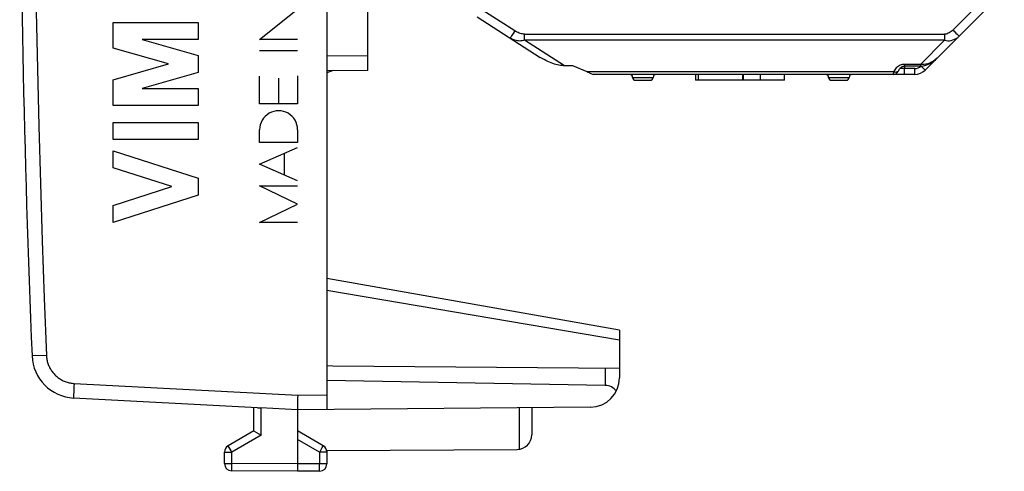
# Model space of a CAD drawing. Units: millimetres. Extents: x -72.6 to 20.9, y -24.7 to 46.1.
# Drawn here: x -72.6 to -39, y -24.7 to -9.2 of the extents above; entities that cross this region are included whole.
import ezdxf

# ---------------------------------------------------------------- set-up
doc = ezdxf.new("R2010")
doc.units = ezdxf.units.MM
doc.header["$LTSCALE"] = 16.335
for name, color, linetype in [('ASSI', 7, 'CONTINUOUS'), ('DRAFT', 7, 'CONTINUOUS'), ('IMPORT_IGES', 7, 'CONTINUOUS'), ('INCISIONI_LASER', 7, 'CONTINUOUS'), ('RACCORDO', 7, 'CONTINUOUS')]:
    doc.layers.add(name, color=color, linetype=linetype)

msp = doc.modelspace()

# ---------------------------------------------------------------- linework, layer by layer
at = {"layer": 'ASSI', "color": 7, "linetype": 'CONTINUOUS'}
for p, q in [((-62.11, 22.237), (-62.11, -22.545)), ((-60.71, -10.964), (-60.71, -6.441)), ((-60.71, -10.964), (-62.11, -10.976)), ((-61.891, -10.974), (-62.11, -11.054)), ((-52.11, -19.835), (-62.11, -18.071)), ((-52.11, -19.835), (-52.11, -21.467)), ((-61.91, -21.064), (-62.11, -21.054)), ((-52.11, -21.15), (-61.91, -21.064)), ((-52.601, -21.72), (-62.11, -21.554)), ((-64.485, -22.482), (-70.766, -22.153)), ((-63.109, -22.156), (-63.111, -22.275)), ((-63.107, -22.054), (-63.109, -22.156)), ((-64.61, -23.277), (-64.61, -22.475)), ((-63.11, -22.554), (-64.383, -22.486)), ((-63.112, -22.365), (-63.113, -22.428)), ((-63.113, -22.428), (-63.113, -22.468)), ((-63.113, -22.468), (-63.112, -22.49)), ((-63.111, -22.275), (-63.112, -22.365)), ((-63.112, -22.49), (-63.112, -22.51)), ((-53.101, -22.467), (-63.11, -22.554)), ((-55.11, -22.484), (-55.11, -23.41)), ((-63.11, -22.554), (-63.11, -24.654)), ((-64.61, -23.277), (-65.485, -23.782)), ((-64.601, -23.282), (-64.361, -23.421)), ((-62.235, -23.782), (-63.11, -23.277)), ((-65.61, -24.391), (-65.61, -23.998)), ((-62.115, -23.948), (-55.607, -23.91)), ((-62.11, -23.948), (-62.11, -24.4)), ((-63.11, -24.654), (-65.361, -24.641)), ((-62.358, -24.65), (-63.11, -24.654))]:
    msp.add_line(p, q, dxfattribs=at)
at = {"layer": 'ASSI', "color": 253, "linetype": 'CONTINUOUS'}
for p, q in [((-60.71, -10.464), (-62.11, -10.476)), ((-52.11, -20.181), (-62.11, -18.477)), ((-72.186, -20.716), (-72.187, -20.716)), ((-72.182, -20.716), (-72.186, -20.716)), ((-71.696, -20.696), (-72.182, -20.716)), ((-52.601, -21.146), (-52.601, -21.72)), ((-70.755, -21.771), (-70.76, -21.882)), ((-70.749, -21.653), (-70.755, -21.771)), ((-70.749, -21.653), (-63.107, -22.054)), ((-70.767, -22.086), (-70.768, -22.107)), ((-70.765, -22.015), (-70.767, -22.06)), ((-70.767, -22.06), (-70.767, -22.086)), ((-70.763, -21.962), (-70.765, -22.015)), ((-70.76, -21.882), (-70.763, -21.962)), ((-63.107, -22.054), (-62.11, -22.045)), ((-64.361, -23.421), (-64.361, -22.487)), ((-55.535, -22.488), (-55.535, -23.905)), ((-64.361, -23.421), (-65.361, -23.998)), ((-65.472, -23.806), (-65.479, -23.792)), ((-65.453, -23.838), (-65.472, -23.806)), ((-65.387, -23.953), (-65.453, -23.838)), ((-62.358, -23.998), (-63.11, -23.564)), ((-62.345, -23.976), (-62.27, -23.845)), ((-62.27, -23.845), (-62.248, -23.806)), ((-62.248, -23.806), (-62.24, -23.792)), ((-62.24, -23.792), (-62.237, -23.787)), ((-65.61, -23.998), (-65.361, -23.998)), ((-65.361, -23.998), (-65.387, -23.953)), ((-65.361, -24.391), (-65.361, -23.998)), ((-62.358, -23.998), (-62.345, -23.976)), ((-62.11, -23.998), (-62.358, -23.998)), ((-62.358, -23.998), (-62.358, -24.4)), ((-65.61, -24.391), (-65.361, -24.391)), ((-65.362, -24.558), (-65.361, -24.417)), ((-65.362, -24.607), (-65.362, -24.558)), ((-63.11, -24.404), (-65.361, -24.391)), ((-65.361, -24.417), (-65.361, -24.391)), ((-62.358, -24.4), (-63.11, -24.404)), ((-62.11, -24.4), (-62.358, -24.4)), ((-62.358, -24.557), (-62.358, -24.4)), ((-62.358, -24.609), (-62.358, -24.557)), ((-65.361, -24.624), (-65.362, -24.607)), ((-65.361, -24.632), (-65.361, -24.624)), ((-62.358, -24.628), (-62.358, -24.609))]:
    msp.add_line(p, q, dxfattribs=at)
for points in [[(-71.696, 20.388), (-71.772, 18.433), (-71.841, 16.477), (-71.903, 14.521), (-71.956, 12.565), (-72.002, 10.608), (-72.041, 8.652), (-72.071, 6.695), (-72.094, 4.738), (-72.11, 2.781), (-72.117, 0.825), (-72.117, -1.132), (-72.11, -3.089), (-72.094, -5.046), (-72.071, -7.003), (-72.041, -8.96), (-72.002, -10.916), (-71.956, -12.873), (-71.903, -14.829), (-71.841, -16.785), (-71.772, -18.74), (-71.696, -20.696)], [(-71.696, -20.696), (-71.694, -20.731), (-71.69, -20.766), (-71.686, -20.801), (-71.68, -20.835), (-71.673, -20.87), (-71.665, -20.904), (-71.656, -20.938), (-71.645, -20.972), (-71.633, -21.005), (-71.62, -21.037), (-71.606, -21.07), (-71.591, -21.101), (-71.575, -21.133), (-71.558, -21.163), (-71.539, -21.193), (-71.52, -21.223), (-71.499, -21.251), (-71.478, -21.279), (-71.455, -21.306), (-71.432, -21.332), (-71.408, -21.358), (-71.383, -21.382), (-71.356, -21.406), (-71.33, -21.429), (-71.302, -21.451), (-71.274, -21.471), (-71.245, -21.491), (-71.215, -21.51), (-71.184, -21.528), (-71.153, -21.544), (-71.122, -21.56), (-71.09, -21.574), (-71.057, -21.587), (-71.024, -21.6), (-70.991, -21.61), (-70.957, -21.62), (-70.923, -21.629), (-70.888, -21.636), (-70.854, -21.642), (-70.819, -21.647), (-70.784, -21.651), (-70.749, -21.653)], [(-70.768, -22.107), (-70.768, -22.117), (-70.768, -22.125), (-70.768, -22.132), (-70.768, -22.138), (-70.768, -22.144), (-70.767, -22.147), (-70.767, -22.15), (-70.767, -22.152), (-70.766, -22.153)], [(-65.479, -23.792), (-65.482, -23.787), (-65.483, -23.784), (-65.484, -23.783), (-65.485, -23.782), (-65.485, -23.782)], [(-62.237, -23.787), (-62.236, -23.784), (-62.235, -23.783), (-62.235, -23.782), (-62.235, -23.782)], [(-65.361, -24.641), (-65.361, -24.64), (-65.361, -24.639), (-65.361, -24.638), (-65.361, -24.635), (-65.361, -24.632)], [(-62.358, -24.65), (-62.358, -24.649), (-62.358, -24.648), (-62.358, -24.646), (-62.358, -24.644), (-62.358, -24.641), (-62.358, -24.637), (-62.358, -24.628)]]:
    msp.add_lwpolyline(points, dxfattribs=at)
at = {"layer": 'ASSI', "color": 7, "linetype": 'CONTINUOUS'}
for points in [[(-64.485, -22.482), (-64.476, -22.482), (-64.466, -22.483)], [(-64.466, -22.483), (-64.393, -22.486), (-64.383, -22.486)], [(-63.112, -22.51), (-63.112, -22.518), (-63.112, -22.526), (-63.112, -22.532), (-63.111, -22.538), (-63.111, -22.543), (-63.111, -22.547), (-63.111, -22.55), (-63.11, -22.552), (-63.11, -22.554)], [(-64.61, -23.277), (-64.609, -23.277), (-64.608, -23.277), (-64.601, -23.282)]]:
    msp.add_lwpolyline(points, dxfattribs=at)
for centre, radius, start, end in [((427.39, -0.154), 500, 177.64305, 182.35695), ((-70.688, -20.655), 1.5, 182.3569, 267), ((-53.11, -21.467), 1, 270.5, 360), ((-55.61, -23.41), 0.5, 270.3333, 360), ((-65.36, -23.998), 0.25, 120, 180), ((-62.36, -23.998), 0.25, 0, 60), ((-65.36, -24.391), 0.25, 180, 269.6667), ((-62.36, -24.4), 0.25, 270.3333, 360)]:
    msp.add_arc(centre, radius, start, end, dxfattribs=at)
msp.add_ellipse((-52.61, -22.22), major_axis=(0, 0.5), ratio=1, start_param=-0.910228, end_param=-0.017453, dxfattribs=at)
at = {"layer": 'DRAFT', "color": 7, "linetype": 'CONTINUOUS'}
for p, q in [((-61.891, -10.974), (-62.11, -11.054)), ((-61.91, -21.064), (-62.11, -21.054))]:
    msp.add_line(p, q, dxfattribs=at)
at = {"layer": 'IMPORT_IGES', "color": 253, "linetype": 'CONTINUOUS'}
for p, q in [((-39.168, -8.043), (-40.712, -9.587)), ((-55.683, -9.615), (-56.81, -8.895)), ((-55.763, -9.74), (-55.797, -9.791)), ((-55.683, -9.615), (-55.763, -9.74)), ((-55.351, -9.731), (-40.998, -9.731)), ((-55.351, -9.938), (-55.351, -9.731)), ((-40.998, -9.731), (-40.998, -9.938)), ((-40.608, -9.691), (-40.565, -9.733)), ((-40.565, -9.733), (-40.531, -9.766)), ((-40.998, -9.938), (-55.351, -9.938)), ((-53.993, -10.806), (-55.351, -9.938)), ((-40.998, -9.938), (-41.822, -10.763)), ((-41.822, -10.763), (-42.365, -10.763)), ((-42.365, -10.763), (-42.365, -10.821)), ((-41.822, -10.763), (-41.822, -10.821)), ((-42.739, -11.016), (-53.209, -11.016)), ((-49.406, -11.304), (-49.406, -11.104)), ((-47.285, -11.304), (-47.285, -11.104)), ((-42.758, -11.103), (-42.76, -11.104)), ((-42.367, -10.904), (-42.529, -10.905)), ((-42.017, -10.904), (-42.367, -10.904)), ((-42.367, -11.104), (-42.367, -10.904)), ((-42.017, -11.104), (-42.017, -10.904)), ((-41.8, -10.821), (-41.663, -10.957)), ((-51.66, -11.204), (-50.96, -11.204)), ((-44.96, -11.204), (-44.26, -11.204))]:
    msp.add_line(p, q, dxfattribs=at)
at = {"layer": 'IMPORT_IGES', "color": 7, "linetype": 'CONTINUOUS'}
for p, q in [((-41.663, -10.957), (-38.956, -8.25)), ((-56.971, -9.142), (-54.815, -10.521)), ((-53.703, -10.806), (-53.993, -10.806)), ((-53.209, -11.016), (-53.703, -10.806)), ((-53.209, -11.016), (-53.003, -11.104)), ((-42.017, -11.104), (-53.003, -11.104)), ((-49.508, -11.104), (-49.508, -11.304)), ((-47.891, -11.304), (-47.891, -11.104)), ((-47.873, -11.304), (-47.873, -11.104)), ((-46.473, -11.304), (-46.473, -11.104)), ((-42.76, -11.104), (-42.758, -11.104)), ((-42.721, -11.1), (-42.693, -11.093)), ((-42.554, -10.949), (-42.554, -10.949)), ((-41.822, -10.821), (-42.365, -10.821)), ((-41.822, -10.821), (-41.795, -10.82)), ((-51.56, -11.304), (-51.06, -11.304)), ((-46.473, -11.304), (-49.509, -11.304)), ((-44.86, -11.304), (-44.36, -11.304))]:
    msp.add_line(p, q, dxfattribs=at)
at = {"layer": 'IMPORT_IGES', "color": 253, "linetype": 'CONTINUOUS'}
for points in [[(-55.351, -9.731), (-55.389, -9.729), (-55.426, -9.723), (-55.463, -9.715), (-55.5, -9.704), (-55.537, -9.691), (-55.574, -9.675), (-55.611, -9.657), (-55.647, -9.637), (-55.683, -9.615)], [(-40.712, -9.587), (-40.741, -9.615), (-40.771, -9.639), (-40.802, -9.662), (-40.836, -9.682), (-40.872, -9.7), (-40.906, -9.714), (-40.938, -9.724), (-40.968, -9.73), (-40.998, -9.731)], [(-40.712, -9.587), (-40.685, -9.615), (-40.608, -9.691)], [(-55.797, -9.791), (-55.823, -9.83), (-55.832, -9.844), (-55.839, -9.854), (-55.843, -9.861), (-55.845, -9.863)], [(-55.351, -9.938), (-55.394, -9.949), (-55.435, -9.957), (-55.476, -9.961), (-55.516, -9.963), (-55.555, -9.961), (-55.595, -9.956), (-55.637, -9.949), (-55.681, -9.938), (-55.723, -9.923), (-55.765, -9.906), (-55.805, -9.886), (-55.845, -9.863)], [(-40.998, -9.938), (-40.945, -9.948), (-40.89, -9.953), (-40.833, -9.951), (-40.773, -9.942), (-40.712, -9.926), (-40.653, -9.902), (-40.599, -9.873), (-40.547, -9.837), (-40.5, -9.794)], [(-40.531, -9.766), (-40.518, -9.779), (-40.508, -9.787), (-40.502, -9.793), (-40.5, -9.794)], [(-42.365, -10.763), (-42.404, -10.765), (-42.443, -10.77)], [(-41.256, -10.55), (-41.316, -10.604), (-41.377, -10.65), (-41.441, -10.688), (-41.505, -10.718), (-41.569, -10.742), (-41.634, -10.758), (-41.698, -10.766), (-41.76, -10.768), (-41.822, -10.763)], [(-42.739, -11.016), (-42.742, -11.034), (-42.745, -11.05), (-42.747, -11.064), (-42.75, -11.076), (-42.752, -11.086), (-42.754, -11.094), (-42.756, -11.099), (-42.758, -11.103)], [(-42.618, -10.852), (-42.648, -10.878), (-42.675, -10.908), (-42.699, -10.941), (-42.721, -10.977), (-42.739, -11.016)], [(-42.739, -11.016), (-42.711, -11.02), (-42.682, -11.021), (-42.654, -11.018), (-42.629, -11.013), (-42.607, -11.004), (-42.587, -10.991), (-42.571, -10.977), (-42.559, -10.96), (-42.554, -10.949)], [(-42.443, -10.77), (-42.48, -10.779), (-42.517, -10.792), (-42.552, -10.809), (-42.586, -10.829), (-42.618, -10.852)]]:
    msp.add_lwpolyline(points, dxfattribs=at)
at = {"layer": 'IMPORT_IGES', "color": 7, "linetype": 'CONTINUOUS'}
for points in [[(-53.993, -10.807), (-54.037, -10.806), (-54.082, -10.802), (-54.129, -10.796), (-54.178, -10.788), (-54.228, -10.778), (-54.28, -10.765), (-54.333, -10.749), (-54.388, -10.731), (-54.444, -10.71), (-54.502, -10.687), (-54.562, -10.66), (-54.623, -10.631), (-54.686, -10.597), (-54.75, -10.561), (-54.815, -10.521)], [(-41.795, -10.82), (-41.733, -10.814), (-41.671, -10.801), (-41.608, -10.781), (-41.546, -10.756), (-41.485, -10.725), (-41.425, -10.688), (-41.366, -10.647), (-41.309, -10.6), (-41.256, -10.55)], [(-42.758, -11.104), (-42.75, -11.104), (-42.721, -11.1)], [(-42.693, -11.093), (-42.667, -11.082), (-42.644, -11.068)], [(-42.644, -11.068), (-42.624, -11.052), (-42.607, -11.036), (-42.592, -11.019), (-42.58, -11.001)], [(-42.58, -11.001), (-42.57, -10.984), (-42.56, -10.965), (-42.554, -10.949)], [(-42.554, -10.949), (-42.551, -10.943), (-42.545, -10.931), (-42.538, -10.918), (-42.53, -10.906), (-42.521, -10.894), (-42.511, -10.883), (-42.5, -10.873), (-42.487, -10.862), (-42.474, -10.853), (-42.459, -10.844), (-42.443, -10.837), (-42.426, -10.831), (-42.408, -10.826), (-42.39, -10.823), (-42.372, -10.821), (-42.365, -10.821)]]:
    msp.add_lwpolyline(points, dxfattribs=at)
for centre, radius, start, end in [((-51.76, -11.204), 0.1, 0, 90), ((-50.86, -11.204), 0.1, 90, 180), ((-45.06, -11.204), 0.1, 0, 90), ((-44.16, -11.204), 0.1, 90, 180), ((-42.017, -10.604), 0.5, 270, 315), ((-51.56, -11.204), 0.1, 180, 269.9985), ((-51.06, -11.204), 0.1, 270.0013, 360), ((-44.86, -11.204), 0.1, 180, 269.9985), ((-44.36, -11.204), 0.1, 270.0013, 360)]:
    msp.add_arc(centre, radius, start, end, dxfattribs=at)
at = {"layer": 'IMPORT_IGES', "color": 253, "linetype": 'CONTINUOUS'}
for centre, radius, start, end in [((-1.314, -11.162), 41.055, 179.5242, 179.6398), ((-42.017, -10.604), 0.3, 270, 313.631)]:
    msp.add_arc(centre, radius, start, end, dxfattribs=at)
at = {"layer": 'INCISIONI_LASER', "color": 253, "linetype": 'CONTINUOUS'}
for p, q in [((-64.41, -9.911), (-63.11, -8.879)), ((-69.41, -10.205), (-69.41, -9.328)), ((-69.41, -9.328), (-66.51, -9.328)), ((-66.51, -9.328), (-66.51, -9.908)), ((-68.422, -9.908), (-66.51, -10.456)), ((-66.51, -9.908), (-68.422, -9.908)), ((-63.11, -9.911), (-64.41, -9.911)), ((-67.521, -10.746), (-69.41, -10.205)), ((-63.11, -10.299), (-64.41, -10.299)), ((-69.41, -11.288), (-67.521, -10.746)), ((-66.51, -10.456), (-66.51, -11.036)), ((-66.51, -11.036), (-68.422, -11.585)), ((-69.41, -12.165), (-69.41, -11.288)), ((-64.41, -12.107), (-64.41, -11.16)), ((-63.76, -11.227), (-63.76, -12.107)), ((-63.11, -11.147), (-63.11, -12.107)), ((-68.422, -11.585), (-66.51, -11.585)), ((-66.51, -11.585), (-66.51, -12.165)), ((-63.11, -12.107), (-64.41, -12.107)), ((-66.51, -12.165), (-69.41, -12.165)), ((-69.41, -13.325), (-69.41, -12.745)), ((-69.41, -12.745), (-66.51, -12.745)), ((-66.51, -12.745), (-66.51, -13.325)), ((-64.41, -13.424), (-64.41, -12.994)), ((-63.11, -12.994), (-63.11, -13.424)), ((-66.51, -13.325), (-69.41, -13.325)), ((-63.11, -13.424), (-64.41, -13.424)), ((-69.41, -14.292), (-69.41, -13.712)), ((-69.41, -13.712), (-66.51, -14.643)), ((-64.41, -14.164), (-63.11, -13.594)), ((-63.574, -13.797), (-63.574, -14.531)), ((-67.413, -14.933), (-69.41, -14.292)), ((-63.11, -14.734), (-64.41, -14.164)), ((-66.51, -14.643), (-66.51, -15.223)), ((-69.41, -15.574), (-67.413, -14.933)), ((-63.11, -15.531), (-64.41, -14.908)), ((-64.41, -14.908), (-63.11, -14.908)), ((-66.51, -15.223), (-69.41, -16.154)), ((-69.41, -16.154), (-69.41, -15.574)), ((-64.41, -16.154), (-63.11, -15.531)), ((-63.11, -16.154), (-64.41, -16.154))]:
    msp.add_line(p, q, dxfattribs=at)
msp.add_ellipse((-63.76, -12.994), major_axis=(0.65, 0), ratio=1, start_param=0, end_param=3.141593, dxfattribs=at)
at = {"layer": 'RACCORDO', "color": 7, "linetype": 'CONTINUOUS'}
for p, q in [((-62.11, 22.237), (-62.11, -22.545)), ((-60.71, -10.964), (-60.71, -6.441)), ((-60.71, -10.964), (-62.11, -10.976)), ((-52.11, -19.835), (-62.11, -18.071)), ((-52.11, -19.835), (-52.11, -21.467)), ((-52.11, -21.15), (-61.91, -21.064)), ((-52.601, -21.72), (-62.11, -21.554)), ((-64.485, -22.482), (-70.766, -22.153)), ((-63.109, -22.156), (-63.111, -22.275)), ((-63.107, -22.054), (-63.109, -22.156)), ((-64.61, -23.277), (-64.61, -22.475)), ((-63.11, -22.554), (-64.383, -22.486)), ((-63.112, -22.365), (-63.113, -22.428)), ((-63.113, -22.428), (-63.113, -22.468)), ((-63.113, -22.468), (-63.112, -22.49)), ((-63.111, -22.275), (-63.112, -22.365)), ((-63.112, -22.49), (-63.112, -22.51)), ((-53.101, -22.467), (-63.11, -22.554)), ((-55.11, -22.484), (-55.11, -23.41)), ((-63.11, -22.554), (-63.11, -24.654)), ((-64.61, -23.277), (-65.485, -23.782)), ((-64.601, -23.282), (-64.361, -23.421)), ((-62.235, -23.782), (-63.11, -23.277)), ((-65.61, -24.391), (-65.61, -23.998)), ((-62.11, -23.948), (-62.11, -24.4)), ((-63.11, -24.654), (-65.361, -24.641)), ((-62.358, -24.65), (-63.11, -24.654))]:
    msp.add_line(p, q, dxfattribs=at)
at = {"layer": 'RACCORDO', "color": 253, "linetype": 'CONTINUOUS'}
for p, q in [((-60.71, -10.464), (-62.11, -10.476)), ((-52.11, -20.181), (-62.11, -18.477)), ((-72.186, -20.716), (-72.187, -20.716)), ((-72.182, -20.716), (-72.186, -20.716)), ((-71.696, -20.696), (-72.182, -20.716)), ((-52.601, -21.146), (-52.601, -21.72)), ((-70.755, -21.771), (-70.76, -21.882)), ((-70.749, -21.653), (-70.755, -21.771)), ((-70.749, -21.653), (-63.107, -22.054)), ((-70.767, -22.086), (-70.768, -22.107)), ((-70.765, -22.015), (-70.767, -22.06)), ((-70.767, -22.06), (-70.767, -22.086)), ((-70.763, -21.962), (-70.765, -22.015)), ((-70.76, -21.882), (-70.763, -21.962)), ((-63.107, -22.054), (-62.11, -22.045)), ((-64.361, -23.421), (-64.361, -22.487)), ((-64.361, -23.421), (-65.361, -23.998)), ((-65.472, -23.806), (-65.479, -23.792)), ((-65.453, -23.838), (-65.472, -23.806)), ((-65.387, -23.953), (-65.453, -23.838)), ((-62.358, -23.998), (-63.11, -23.564)), ((-62.345, -23.976), (-62.27, -23.845)), ((-62.27, -23.845), (-62.248, -23.806)), ((-62.248, -23.806), (-62.24, -23.792)), ((-62.24, -23.792), (-62.237, -23.787)), ((-65.61, -23.998), (-65.361, -23.998)), ((-65.361, -23.998), (-65.387, -23.953)), ((-65.361, -24.391), (-65.361, -23.998)), ((-62.358, -23.998), (-62.345, -23.976)), ((-62.11, -23.998), (-62.358, -23.998)), ((-62.358, -23.998), (-62.358, -24.4)), ((-65.61, -24.391), (-65.361, -24.391)), ((-65.362, -24.558), (-65.361, -24.417)), ((-65.362, -24.607), (-65.362, -24.558)), ((-63.11, -24.404), (-65.361, -24.391)), ((-65.361, -24.417), (-65.361, -24.391)), ((-62.358, -24.4), (-63.11, -24.404)), ((-62.11, -24.4), (-62.358, -24.4)), ((-62.358, -24.557), (-62.358, -24.4)), ((-62.358, -24.609), (-62.358, -24.557)), ((-65.361, -24.624), (-65.362, -24.607)), ((-65.361, -24.632), (-65.361, -24.624)), ((-62.358, -24.628), (-62.358, -24.609))]:
    msp.add_line(p, q, dxfattribs=at)
for points in [[(-71.696, 20.388), (-71.772, 18.433), (-71.841, 16.477), (-71.903, 14.521), (-71.956, 12.565), (-72.002, 10.608), (-72.041, 8.652), (-72.071, 6.695), (-72.094, 4.738), (-72.11, 2.781), (-72.117, 0.825), (-72.117, -1.132), (-72.11, -3.089), (-72.094, -5.046), (-72.071, -7.003), (-72.041, -8.96), (-72.002, -10.916), (-71.956, -12.873), (-71.903, -14.829), (-71.841, -16.785), (-71.772, -18.74), (-71.696, -20.696)], [(-71.696, -20.696), (-71.694, -20.731), (-71.69, -20.766), (-71.686, -20.801), (-71.68, -20.835), (-71.673, -20.87), (-71.665, -20.904), (-71.656, -20.938), (-71.645, -20.972), (-71.633, -21.005), (-71.62, -21.037), (-71.606, -21.07), (-71.591, -21.101), (-71.575, -21.133), (-71.558, -21.163), (-71.539, -21.193), (-71.52, -21.223), (-71.499, -21.251), (-71.478, -21.279), (-71.455, -21.306), (-71.432, -21.332), (-71.408, -21.358), (-71.383, -21.382), (-71.356, -21.406), (-71.33, -21.429), (-71.302, -21.451), (-71.274, -21.471), (-71.245, -21.491), (-71.215, -21.51), (-71.184, -21.528), (-71.153, -21.544), (-71.122, -21.56), (-71.09, -21.574), (-71.057, -21.587), (-71.024, -21.6), (-70.991, -21.61), (-70.957, -21.62), (-70.923, -21.629), (-70.888, -21.636), (-70.854, -21.642), (-70.819, -21.647), (-70.784, -21.651), (-70.749, -21.653)], [(-70.768, -22.107), (-70.768, -22.117), (-70.768, -22.125), (-70.768, -22.132), (-70.768, -22.138), (-70.768, -22.144), (-70.767, -22.147), (-70.767, -22.15), (-70.767, -22.152), (-70.766, -22.153)], [(-65.479, -23.792), (-65.482, -23.787), (-65.483, -23.784), (-65.484, -23.783), (-65.485, -23.782), (-65.485, -23.782)], [(-62.237, -23.787), (-62.236, -23.784), (-62.235, -23.783), (-62.235, -23.782), (-62.235, -23.782)], [(-65.361, -24.641), (-65.361, -24.64), (-65.361, -24.639), (-65.361, -24.638), (-65.361, -24.635), (-65.361, -24.632)], [(-62.358, -24.65), (-62.358, -24.649), (-62.358, -24.648), (-62.358, -24.646), (-62.358, -24.644), (-62.358, -24.641), (-62.358, -24.637), (-62.358, -24.628)]]:
    msp.add_lwpolyline(points, dxfattribs=at)
at = {"layer": 'RACCORDO', "color": 7, "linetype": 'CONTINUOUS'}
for points in [[(-64.485, -22.482), (-64.476, -22.482), (-64.466, -22.483)], [(-64.466, -22.483), (-64.393, -22.486), (-64.383, -22.486)], [(-63.112, -22.51), (-63.112, -22.518), (-63.112, -22.526), (-63.112, -22.532), (-63.111, -22.538), (-63.111, -22.543), (-63.111, -22.547), (-63.111, -22.55), (-63.11, -22.552), (-63.11, -22.554)], [(-64.61, -23.277), (-64.609, -23.277), (-64.608, -23.277), (-64.601, -23.282)]]:
    msp.add_lwpolyline(points, dxfattribs=at)
for centre, radius, start, end in [((427.39, -0.154), 500, 177.64305, 182.35695), ((-70.688, -20.655), 1.5, 182.3569, 267), ((-53.11, -21.467), 1, 270.5, 360), ((-65.36, -23.998), 0.25, 120, 180), ((-62.36, -23.998), 0.25, 0, 60), ((-65.36, -24.391), 0.25, 180, 269.6667), ((-62.36, -24.4), 0.25, 270.3333, 360)]:
    msp.add_arc(centre, radius, start, end, dxfattribs=at)
msp.add_ellipse((-52.61, -22.22), major_axis=(0, 0.5), ratio=1, start_param=-0.910228, end_param=-0.017453, dxfattribs=at)

doc.saveas('drawing.dxf')
